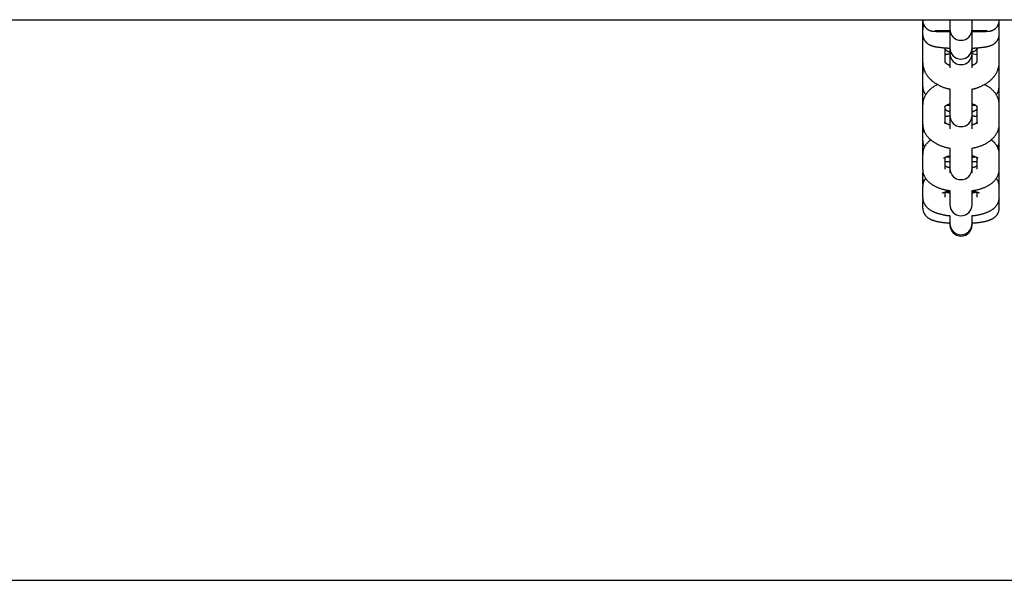
# Model space of a CAD drawing. Extents: x -4553 to 2109, y -600 to 1263.
# Drawn here: x 666 to 929, y 0 to 150 of the extents above; entities that cross this region are included whole.
import ezdxf

# ---------------------------------------------------------------- set-up
doc = ezdxf.new("R2010")
doc.units = 0

msp = doc.modelspace()

# ---------------------------------------------------------------- linework, layer by layer
at = {"color": 7, "linetype": 'Continuous'}
for p, q in [((302.85, 150.03), (1042.85, 150.03)), ((907.21, 150.03), (907.21, 149.95)), ((907.21, 149.95), (907.21, 149.36)), ((907.22, 149.59), (907.21, 149.36)), ((907.22, 149.45), (907.21, 149.36)), ((907.21, 149.36), (907.21, 147.28)), ((914.47, 150.03), (914.47, 148.95)), ((914.47, 148.95), (914.47, 147.6)), ((914.47, 147.6), (914.47, 147.52)), ((920.47, 148.95), (920.47, 150.03)), ((920.47, 147.6), (920.47, 148.95)), ((920.47, 147.52), (920.47, 147.6)), ((927.72, 149.95), (927.72, 150.03)), ((927.72, 149.36), (927.72, 149.95)), ((927.72, 147.28), (927.72, 149.36)), ((907.21, 147.28), (907.21, 146.18)), ((907.21, 146.18), (907.21, 144.73)), ((914.47, 147.24), (914.47, 142.59)), ((920.47, 142.59), (920.47, 147.26)), ((927.72, 144.73), (927.64, 145.62)), ((927.72, 146.18), (927.72, 147.28)), ((927.72, 144.73), (927.72, 146.18)), ((907.21, 144.73), (907.21, 138.72)), ((913.22, 138.72), (913.22, 142.5)), ((914.47, 142.59), (914.47, 142.46)), ((914.47, 142.46), (914.47, 141.01)), ((920.47, 142.46), (920.47, 142.59)), ((920.47, 141.01), (920.47, 142.46)), ((921.72, 142.5), (921.72, 138.72)), ((927.72, 138.72), (927.72, 144.73)), ((914.47, 141.06), (914.47, 137.13)), ((921.72, 140.64), (920.33, 140.88)), ((920.47, 137.13), (920.47, 140.94)), ((907.21, 138.72), (907.21, 135.85)), ((927.72, 135.85), (927.72, 138.72)), ((907.21, 135.85), (907.21, 135.57)), ((907.21, 135.57), (907.21, 132.32)), ((927.72, 135.57), (927.72, 135.85)), ((927.72, 132.32), (927.72, 135.57)), ((907.21, 132.32), (907.21, 130.72)), ((927.72, 130.72), (927.72, 132.32)), ((907.21, 130.72), (907.21, 127.19)), ((914.47, 131.54), (914.47, 130.52)), ((914.47, 130.52), (914.47, 125.51)), ((920.47, 130.52), (920.47, 131.54)), ((920.47, 125.51), (920.47, 130.52)), ((927.72, 130.72), (927.62, 131.67)), ((927.72, 127.19), (927.72, 130.72)), ((907.21, 127.19), (907.21, 122.19)), ((913.22, 122.19), (913.22, 126.83)), ((913.65, 127.18), (914.52, 127.03)), ((920.42, 127.05), (921.3, 127.17)), ((921.72, 126.8), (921.72, 122.19)), ((927.72, 122.19), (927.72, 127.19)), ((914.47, 125.51), (914.47, 124.42)), ((914.47, 124.38), (914.47, 120.86)), ((920.47, 124.42), (920.47, 125.51)), ((920.47, 120.86), (920.47, 124.43)), ((907.21, 122.19), (907.21, 121.23)), ((907.21, 121.23), (907.32, 120.54)), ((907.21, 121.23), (907.21, 119.78)), ((927.72, 121.23), (927.72, 122.19)), ((927.72, 119.78), (927.72, 121.23)), ((907.21, 119.78), (907.21, 117.71)), ((927.72, 117.71), (927.72, 119.78)), ((907.21, 117.5), (907.21, 113.98)), ((927.72, 113.98), (927.72, 117.5)), ((907.21, 113.98), (907.21, 110.06)), ((913.58, 113.35), (914.51, 113.26)), ((914.47, 115.57), (914.47, 114.82)), ((914.47, 114.82), (914.47, 110.89)), ((920.47, 114.82), (920.47, 115.66)), ((920.47, 110.89), (920.47, 114.82)), ((927.72, 110.06), (927.72, 113.98)), ((913.22, 110.06), (913.22, 113.2)), ((914.47, 110.89), (914.47, 110.24)), ((920.47, 110.24), (920.47, 110.89)), ((921.72, 113.2), (921.72, 110.06)), ((907.31, 109.06), (907.21, 108.43)), ((907.22, 108.89), (907.21, 108.83)), ((907.21, 108.83), (907.21, 108.43)), ((907.21, 108.43), (907.21, 107.57)), ((914.47, 110.23), (914.47, 109.02)), ((920.47, 109.02), (920.47, 110.23)), ((927.72, 108.43), (927.61, 109.09)), ((927.72, 108.83), (927.65, 109.31)), ((927.72, 108.43), (927.72, 108.83)), ((927.72, 107.57), (927.72, 108.43)), ((907.21, 107.57), (907.21, 106.05)), ((907.21, 106.05), (907.24, 105.85)), ((907.21, 105.6), (907.22, 105.5)), ((927.72, 105.6), (927.71, 105.5)), ((927.72, 106.05), (927.72, 107.57)), ((907.22, 105.37), (907.21, 105.31)), ((907.21, 105.31), (907.21, 102.53)), ((913.22, 102.53), (913.22, 103.93)), ((914.47, 104.29), (914.47, 103.64)), ((914.47, 103.64), (914.47, 100.86)), ((920.47, 103.64), (920.47, 104.29)), ((920.47, 100.86), (920.47, 103.64)), ((921.72, 103.94), (921.72, 102.53)), ((927.72, 102.53), (927.72, 105.31)), ((907.21, 102.07), (907.21, 101.71)), ((907.21, 102.07), (907.22, 101.98)), ((907.21, 101.32), (907.21, 99.73)), ((907.21, 101.32), (907.22, 101.22)), ((914.47, 100.86), (914.47, 100.54)), ((920.47, 100.54), (920.47, 100.86)), ((927.72, 101.32), (927.65, 101.71)), ((927.72, 102.07), (927.71, 101.98)), ((927.72, 101.71), (927.72, 102.07)), ((927.72, 99.73), (927.72, 101.32)), ((914.47, 97.62), (914.47, 97.17)), ((920.47, 97.17), (920.47, 97.62)), ((914.47, 97.17), (914.47, 95.59)), ((914.47, 95.59), (914.47, 95.48)), ((914.47, 95.48), (914.47, 95.16)), ((914.47, 95.16), (914.47, 95.15)), ((920.47, 95.59), (920.47, 97.17)), ((920.47, 95.48), (920.47, 95.59)), ((920.47, 95.16), (920.47, 95.48)), ((920.47, 95.15), (920.47, 95.16))]:
    msp.add_line(p, q, dxfattribs=at)
msp.add_line((-4552.52, 0.03), (2109.2, 0.03))
for points in [[(907.21, 149.95), (907.22, 149.85), (907.23, 149.76), (907.23, 149.66), (907.24, 149.57), (907.25, 149.48), (907.26, 149.39), (907.28, 149.3), (907.3, 149.22), (907.32, 149.14), (907.34, 149.07), (907.37, 149), (907.4, 148.93), (907.43, 148.86), (907.46, 148.8), (907.5, 148.74), (907.53, 148.68)], [(907.56, 148.62), (907.52, 148.56), (907.48, 148.49), (907.45, 148.43), (907.42, 148.36), (907.38, 148.29), (907.35, 148.22), (907.33, 148.14), (907.31, 148.06), (907.29, 147.97), (907.27, 147.88), (907.26, 147.79), (907.25, 147.69), (907.24, 147.59), (907.23, 147.49), (907.22, 147.38), (907.21, 147.28)], [(907.53, 148.68), (907.56, 148.61), (907.58, 148.55), (907.61, 148.49), (907.64, 148.43), (907.67, 148.37), (907.7, 148.31), (907.74, 148.26), (907.78, 148.2), (907.82, 148.14), (907.86, 148.08), (907.9, 148.03), (907.95, 147.97), (908, 147.92), (908.05, 147.87), (908.11, 147.81), (908.16, 147.76), (908.22, 147.71), (908.27, 147.66), (908.33, 147.62), (908.39, 147.57), (908.45, 147.53), (908.51, 147.48), (908.57, 147.44), (908.63, 147.41), (908.69, 147.37), (908.74, 147.34), (908.8, 147.3), (908.86, 147.27), (908.92, 147.25), (908.97, 147.22), (909.03, 147.19), (909.08, 147.17), (909.13, 147.15), (909.19, 147.13), (909.24, 147.11), (909.28, 147.1), (909.33, 147.08), (909.38, 147.07), (909.42, 147.06), (909.46, 147.05), (909.5, 147.04), (909.54, 147.03), (909.58, 147.02), (909.61, 147.01), (909.64, 147), (909.67, 147), (909.7, 146.99), (909.73, 146.99), (909.76, 146.98), (909.79, 146.98), (909.81, 146.97), (909.83, 146.97), (909.86, 146.97), (909.88, 146.97), (909.9, 146.96), (909.93, 146.96), (909.95, 146.96), (909.97, 146.95), (910, 146.95), (910.02, 146.95), (910.05, 146.95), (910.07, 146.95), (910.1, 146.94), (910.13, 146.94), (910.16, 146.94), (910.19, 146.94), (910.22, 146.94), (910.26, 146.93), (910.29, 146.93), (910.33, 146.93), (910.38, 146.93), (910.43, 146.92), (910.48, 146.92), (910.53, 146.92), (910.59, 146.92), (910.65, 146.92), (910.72, 146.91), (910.79, 146.91), (910.87, 146.91), (910.95, 146.91), (911.04, 146.91), (911.13, 146.9), (911.23, 146.9), (911.33, 146.9), (911.44, 146.9), (911.55, 146.89), (911.67, 146.89), (911.79, 146.89), (911.91, 146.89), (912.04, 146.89), (912.17, 146.88), (912.3, 146.88), (912.43, 146.88), (912.56, 146.88), (912.69, 146.88), (912.82, 146.88), (912.95, 146.87), (913.07, 146.87), (913.19, 146.87), (913.31, 146.87), (913.43, 146.87), (913.54, 146.87), (913.65, 146.87), (913.75, 146.87), (913.85, 146.87), (913.95, 146.87), (914.05, 146.86), (914.14, 146.86), (914.23, 146.86), (914.32, 146.86), (914.4, 146.86), (914.49, 146.86)], [(920.46, 146.86), (920.6, 146.86), (920.74, 146.86), (920.88, 146.87), (921.03, 146.87), (921.17, 146.87), (921.31, 146.87), (921.45, 146.87), (921.59, 146.87), (921.73, 146.87), (921.86, 146.87), (922, 146.87), (922.14, 146.88), (922.27, 146.88), (922.4, 146.88), (922.53, 146.88), (922.66, 146.88), (922.79, 146.88), (922.92, 146.89), (923.04, 146.89), (923.16, 146.89), (923.28, 146.89), (923.4, 146.89), (923.51, 146.9), (923.62, 146.9), (923.73, 146.9), (923.83, 146.9), (923.93, 146.91), (924.03, 146.91), (924.12, 146.91), (924.2, 146.91), (924.28, 146.92), (924.35, 146.92), (924.41, 146.92), (924.47, 146.92), (924.52, 146.92), (924.57, 146.93), (924.62, 146.93), (924.67, 146.93), (924.71, 146.93), (924.75, 146.94), (924.79, 146.94), (924.84, 146.94), (924.88, 146.95), (924.92, 146.95), (924.97, 146.96), (925.01, 146.96), (925.05, 146.97), (925.1, 146.97), (925.14, 146.98), (925.19, 146.99), (925.23, 146.99), (925.28, 147), (925.32, 147.01), (925.37, 147.02), (925.42, 147.04), (925.48, 147.05), (925.54, 147.07), (925.6, 147.08), (925.66, 147.1), (925.73, 147.13), (925.8, 147.15), (925.87, 147.18), (925.95, 147.21), (926.02, 147.25), (926.1, 147.29), (926.18, 147.33), (926.26, 147.38), (926.35, 147.43), (926.43, 147.48), (926.51, 147.54), (926.59, 147.6), (926.66, 147.66), (926.74, 147.72), (926.81, 147.78), (926.88, 147.85), (926.94, 147.91), (927, 147.98), (927.06, 148.04), (927.11, 148.11), (927.15, 148.17), (927.2, 148.23), (927.23, 148.29), (927.26, 148.35), (927.29, 148.41), (927.32, 148.47), (927.34, 148.53), (927.37, 148.59), (927.39, 148.65)], [(927.72, 147.28), (927.71, 147.38), (927.7, 147.48), (927.69, 147.58), (927.69, 147.67), (927.67, 147.77), (927.66, 147.86), (927.65, 147.95), (927.63, 148.04), (927.6, 148.12), (927.58, 148.2), (927.55, 148.27), (927.52, 148.35), (927.48, 148.42), (927.45, 148.49), (927.41, 148.56), (927.38, 148.62)], [(927.39, 148.65), (927.43, 148.72), (927.46, 148.8), (927.5, 148.88), (927.53, 148.95), (927.56, 149.03), (927.59, 149.11), (927.61, 149.19), (927.64, 149.27), (927.66, 149.35), (927.67, 149.43), (927.68, 149.52), (927.69, 149.6), (927.7, 149.69), (927.71, 149.78), (927.71, 149.86), (927.72, 149.95)], [(907.29, 145.46), (907.28, 145.42), (907.27, 145.37), (907.26, 145.33), (907.25, 145.29), (907.24, 145.24), (907.24, 145.2), (907.23, 145.15), (907.23, 145.11), (907.22, 145.06), (907.22, 145.01), (907.22, 144.97), (907.22, 144.92), (907.21, 144.87), (907.21, 144.82), (907.21, 144.77), (907.21, 144.73)], [(907.21, 146.18), (907.23, 146.07), (907.24, 145.95), (907.25, 145.84), (907.26, 145.73), (907.28, 145.61), (907.3, 145.5), (907.32, 145.4), (907.35, 145.29), (907.38, 145.18), (907.41, 145.08), (907.45, 144.98), (907.5, 144.88), (907.54, 144.79), (907.59, 144.7), (907.64, 144.61), (907.7, 144.52), (907.75, 144.44), (907.81, 144.36), (907.87, 144.28), (907.93, 144.21), (907.99, 144.13), (908.05, 144.07), (908.11, 144), (908.17, 143.94), (908.24, 143.87), (908.3, 143.82), (908.37, 143.76), (908.44, 143.71), (908.5, 143.66), (908.57, 143.61), (908.64, 143.56), (908.7, 143.52), (908.77, 143.47), (908.84, 143.43), (908.91, 143.39), (908.98, 143.36), (909.05, 143.32), (909.12, 143.29), (909.19, 143.25), (909.26, 143.22), (909.33, 143.19), (909.4, 143.16), (909.48, 143.13), (909.55, 143.1), (909.63, 143.08), (909.71, 143.05), (909.79, 143.03), (909.87, 143), (909.96, 142.98), (910.05, 142.95), (910.14, 142.93), (910.23, 142.9), (910.33, 142.88), (910.43, 142.86), (910.54, 142.84), (910.64, 142.81), (910.76, 142.79), (910.87, 142.77), (910.99, 142.75), (911.12, 142.73), (911.24, 142.71), (911.38, 142.69), (911.51, 142.67), (911.65, 142.65), (911.8, 142.64), (911.95, 142.62), (912.1, 142.6), (912.25, 142.59), (912.4, 142.57), (912.55, 142.55), (912.7, 142.54), (912.85, 142.53), (912.99, 142.51), (913.12, 142.5), (913.26, 142.49), (913.38, 142.48), (913.5, 142.47), (913.62, 142.46), (913.73, 142.46), (913.84, 142.45), (913.94, 142.44), (914.03, 142.44), (914.13, 142.43), (914.22, 142.43), (914.3, 142.43), (914.39, 142.42), (914.47, 142.42), (914.55, 142.42)], [(910.56, 147.11), (910.56, 147.11), (910.56, 147.11), (910.56, 147.11), (910.56, 147.11), (910.56, 147.11), (910.56, 147.11), (910.56, 147.11), (910.57, 147.11), (910.58, 147.11), (910.59, 147.11), (910.6, 147.11), (910.61, 147.11), (910.63, 147.11), (910.65, 147.11), (910.68, 147.11), (910.7, 147.11), (910.73, 147.12), (910.77, 147.12), (910.8, 147.12), (910.84, 147.12), (910.89, 147.12), (910.93, 147.12), (910.99, 147.12), (911.04, 147.13), (911.11, 147.13), (911.17, 147.13), (911.24, 147.13), (911.32, 147.13), (911.4, 147.13), (911.49, 147.14), (911.58, 147.14), (911.68, 147.14), (911.78, 147.14), (911.88, 147.14), (911.99, 147.14), (912.1, 147.15), (912.22, 147.15), (912.33, 147.15), (912.45, 147.15), (912.57, 147.15), (912.69, 147.15), (912.81, 147.16), (912.93, 147.16), (913.05, 147.16), (913.17, 147.16), (913.29, 147.16), (913.41, 147.16), (913.53, 147.16), (913.65, 147.16), (913.77, 147.17), (913.88, 147.17), (914, 147.17), (914.12, 147.17), (914.23, 147.17), (914.35, 147.17), (914.47, 147.17)], [(920.25, 147.17), (920.36, 147.17), (920.48, 147.17), (920.6, 147.17), (920.72, 147.17), (920.84, 147.17), (920.96, 147.17), (921.08, 147.17), (921.2, 147.17), (921.32, 147.16), (921.45, 147.16), (921.57, 147.16), (921.7, 147.16), (921.83, 147.16), (921.95, 147.16), (922.08, 147.16), (922.21, 147.16), (922.33, 147.15), (922.46, 147.15), (922.59, 147.15), (922.71, 147.15), (922.83, 147.15), (922.95, 147.14), (923.07, 147.14), (923.18, 147.14), (923.28, 147.14), (923.38, 147.14), (923.48, 147.13), (923.57, 147.13), (923.66, 147.13), (923.74, 147.13), (923.81, 147.13), (923.88, 147.13), (923.94, 147.12), (923.99, 147.12), (924.05, 147.12), (924.09, 147.12), (924.13, 147.12), (924.17, 147.12), (924.2, 147.12), (924.23, 147.11), (924.26, 147.11), (924.28, 147.11), (924.31, 147.11), (924.32, 147.11), (924.34, 147.11), (924.35, 147.11), (924.36, 147.11), (924.37, 147.11), (924.38, 147.11), (924.38, 147.11), (924.38, 147.11), (924.38, 147.11), (924.38, 147.11), (924.38, 147.11), (924.37, 147.11), (924.37, 147.11)], [(920.39, 142.42), (920.47, 142.42), (920.55, 142.42), (920.63, 142.43), (920.72, 142.43), (920.8, 142.43), (920.89, 142.44), (920.99, 142.44), (921.09, 142.45), (921.19, 142.46), (921.3, 142.46), (921.42, 142.47), (921.54, 142.48), (921.66, 142.49), (921.79, 142.5), (921.93, 142.51), (922.07, 142.53), (922.22, 142.54), (922.36, 142.55), (922.52, 142.57), (922.67, 142.58), (922.82, 142.6), (922.98, 142.62), (923.13, 142.64), (923.28, 142.66), (923.43, 142.68), (923.58, 142.7), (923.72, 142.72), (923.86, 142.74), (924, 142.76), (924.13, 142.79), (924.26, 142.81), (924.38, 142.83), (924.5, 142.86), (924.62, 142.88), (924.73, 142.91), (924.84, 142.94), (924.94, 142.96), (925.05, 142.99), (925.15, 143.02), (925.25, 143.06), (925.34, 143.09), (925.44, 143.13), (925.54, 143.16), (925.63, 143.2), (925.72, 143.24), (925.81, 143.29), (925.9, 143.33), (925.99, 143.38), (926.07, 143.42), (926.15, 143.47), (926.23, 143.52), (926.31, 143.57), (926.39, 143.63), (926.47, 143.69), (926.54, 143.74), (926.61, 143.81), (926.69, 143.87), (926.76, 143.94), (926.83, 144.01), (926.9, 144.08), (926.97, 144.16), (927.03, 144.24), (927.1, 144.33), (927.16, 144.41), (927.22, 144.5), (927.28, 144.6), (927.34, 144.7), (927.39, 144.8), (927.44, 144.9), (927.49, 145.01), (927.53, 145.11), (927.56, 145.23), (927.59, 145.34), (927.62, 145.46), (927.64, 145.57), (927.66, 145.69), (927.68, 145.82), (927.69, 145.94), (927.7, 146.06), (927.72, 146.18)], [(914.48, 141.27), (914.42, 141.3), (914.36, 141.32), (914.3, 141.35), (914.24, 141.37), (914.18, 141.4), (914.12, 141.43), (914.06, 141.46), (914, 141.49), (913.94, 141.53), (913.89, 141.56), (913.83, 141.6), (913.78, 141.64), (913.73, 141.68), (913.68, 141.72), (913.63, 141.76), (913.59, 141.8), (913.54, 141.84), (913.5, 141.88), (913.46, 141.92), (913.42, 141.95), (913.39, 141.99), (913.36, 142.03), (913.33, 142.06), (913.31, 142.09), (913.29, 142.12), (913.27, 142.14), (913.26, 142.16), (913.25, 142.18), (913.24, 142.2), (913.23, 142.21), (913.23, 142.22), (913.22, 142.23), (913.22, 142.24), (913.22, 142.24), (913.22, 142.25), (913.22, 142.25), (913.22, 142.25), (913.22, 142.25), (913.22, 142.25), (913.22, 142.24)], [(914.58, 140.86), (914.48, 140.85), (914.37, 140.84), (914.27, 140.83), (914.17, 140.81), (914.08, 140.8), (913.98, 140.79), (913.89, 140.78), (913.8, 140.76), (913.72, 140.75), (913.64, 140.74), (913.57, 140.72), (913.49, 140.7), (913.42, 140.69), (913.35, 140.67), (913.28, 140.66), (913.22, 140.64)], [(921.71, 142.25), (921.71, 142.25), (921.71, 142.24), (921.71, 142.24), (921.71, 142.23), (921.71, 142.22), (921.7, 142.21), (921.69, 142.2), (921.68, 142.19), (921.67, 142.17), (921.66, 142.14), (921.64, 142.12), (921.62, 142.09), (921.59, 142.05), (921.57, 142.02), (921.53, 141.98), (921.5, 141.94), (921.46, 141.91), (921.42, 141.86), (921.38, 141.82), (921.33, 141.78), (921.27, 141.73), (921.22, 141.69), (921.15, 141.65), (921.09, 141.6), (921.02, 141.56), (920.94, 141.52), (920.87, 141.47), (920.79, 141.43), (920.7, 141.39), (920.62, 141.34), (920.53, 141.3), (920.45, 141.26)], [(907.21, 138.72), (907.22, 138.58), (907.23, 138.44), (907.24, 138.3), (907.25, 138.16), (907.26, 138.01), (907.28, 137.87), (907.3, 137.73), (907.32, 137.58), (907.35, 137.44), (907.39, 137.29), (907.42, 137.14), (907.47, 136.99), (907.52, 136.84), (907.57, 136.69), (907.62, 136.54), (907.69, 136.39), (907.75, 136.24), (907.82, 136.09), (907.9, 135.94), (907.98, 135.79), (908.06, 135.64), (908.15, 135.5), (908.24, 135.35), (908.34, 135.21), (908.44, 135.06), (908.54, 134.92), (908.65, 134.78), (908.76, 134.65), (908.88, 134.51), (909, 134.38), (909.12, 134.25), (909.25, 134.12), (909.38, 133.99), (909.51, 133.87), (909.65, 133.75), (909.79, 133.62), (909.94, 133.51), (910.09, 133.39), (910.24, 133.28), (910.4, 133.17), (910.56, 133.06), (910.73, 132.95), (910.89, 132.85), (911.06, 132.75), (911.23, 132.65), (911.41, 132.56), (911.58, 132.47), (911.75, 132.38), (911.93, 132.29), (912.11, 132.21), (912.28, 132.14), (912.46, 132.06), (912.63, 131.99), (912.81, 131.93), (912.99, 131.87), (913.16, 131.81), (913.34, 131.76), (913.51, 131.71), (913.68, 131.66), (913.86, 131.62), (914.03, 131.58), (914.21, 131.54), (914.38, 131.5), (914.55, 131.46)], [(907.53, 137.03), (907.5, 136.96), (907.47, 136.89), (907.43, 136.82), (907.4, 136.75), (907.37, 136.67), (907.35, 136.59), (907.32, 136.51), (907.3, 136.42), (907.28, 136.33), (907.27, 136.23), (907.25, 136.13), (907.24, 136.02), (907.23, 135.91), (907.23, 135.8), (907.22, 135.69), (907.21, 135.57)], [(914.47, 137.76), (914.41, 137.78), (914.35, 137.8), (914.29, 137.83), (914.23, 137.86), (914.17, 137.88), (914.11, 137.91), (914.05, 137.94), (914, 137.97), (913.94, 138.01), (913.89, 138.04), (913.83, 138.08), (913.78, 138.12), (913.73, 138.15), (913.68, 138.19), (913.63, 138.23), (913.59, 138.27), (913.54, 138.31), (913.5, 138.35), (913.46, 138.39), (913.42, 138.43), (913.39, 138.47), (913.36, 138.5), (913.33, 138.54), (913.31, 138.57), (913.29, 138.59), (913.27, 138.62), (913.26, 138.64), (913.25, 138.66), (913.24, 138.67), (913.23, 138.69), (913.23, 138.7), (913.22, 138.71), (913.22, 138.72), (913.22, 138.72), (913.22, 138.72), (913.22, 138.72), (913.22, 138.72), (913.22, 138.72), (913.22, 138.72), (913.22, 138.72)], [(920.39, 131.44), (920.47, 131.46), (920.55, 131.47), (920.63, 131.48), (920.71, 131.5), (920.8, 131.51), (920.9, 131.53), (921, 131.56), (921.1, 131.59), (921.22, 131.62), (921.34, 131.65), (921.47, 131.7), (921.61, 131.74), (921.76, 131.79), (921.91, 131.85), (922.07, 131.91), (922.24, 131.98), (922.42, 132.05), (922.6, 132.12), (922.78, 132.2), (922.97, 132.29), (923.16, 132.38), (923.35, 132.47), (923.54, 132.56), (923.72, 132.66), (923.91, 132.77), (924.09, 132.87), (924.26, 132.98), (924.43, 133.1), (924.6, 133.21), (924.76, 133.33), (924.92, 133.45), (925.07, 133.57), (925.23, 133.7), (925.37, 133.83), (925.51, 133.96), (925.65, 134.09), (925.78, 134.22), (925.91, 134.36), (926.03, 134.49), (926.15, 134.63), (926.27, 134.77), (926.38, 134.91), (926.48, 135.05), (926.58, 135.19), (926.68, 135.34), (926.77, 135.48), (926.86, 135.63), (926.95, 135.78), (927.03, 135.93), (927.1, 136.08), (927.17, 136.23), (927.24, 136.38), (927.3, 136.53), (927.36, 136.68), (927.41, 136.82), (927.45, 136.96), (927.5, 137.1), (927.53, 137.24), (927.57, 137.37), (927.59, 137.49), (927.62, 137.62), (927.64, 137.74), (927.66, 137.85), (927.67, 137.96), (927.68, 138.06), (927.69, 138.17), (927.7, 138.26), (927.7, 138.36), (927.71, 138.45), (927.71, 138.54), (927.71, 138.63), (927.72, 138.72)], [(921.71, 138.73), (921.71, 138.73), (921.71, 138.72), (921.71, 138.72), (921.71, 138.71), (921.71, 138.7), (921.7, 138.69), (921.69, 138.68), (921.68, 138.66), (921.67, 138.64), (921.66, 138.62), (921.64, 138.59), (921.62, 138.56), (921.59, 138.53), (921.57, 138.5), (921.54, 138.46), (921.5, 138.42), (921.46, 138.38), (921.42, 138.34), (921.38, 138.3), (921.33, 138.26), (921.28, 138.21), (921.22, 138.17), (921.16, 138.13), (921.09, 138.08), (921.02, 138.04), (920.95, 138), (920.88, 137.96), (920.8, 137.91), (920.72, 137.87), (920.63, 137.83), (920.55, 137.79), (920.47, 137.75)], [(927.72, 135.57), (927.71, 135.68), (927.7, 135.79), (927.7, 135.9), (927.69, 136), (927.68, 136.11), (927.67, 136.21), (927.65, 136.31), (927.63, 136.4), (927.61, 136.49), (927.58, 136.58), (927.56, 136.66), (927.53, 136.74), (927.49, 136.82), (927.46, 136.89), (927.43, 136.97), (927.39, 137.04)], [(911.23, 132.69), (911.06, 132.6), (910.89, 132.5), (910.72, 132.41), (910.55, 132.32), (910.39, 132.22), (910.23, 132.13), (910.07, 132.03), (909.91, 131.92), (909.76, 131.82), (909.62, 131.71), (909.48, 131.6), (909.34, 131.48), (909.21, 131.37), (909.08, 131.25), (908.96, 131.13), (908.84, 131.01), (908.73, 130.88), (908.62, 130.76), (908.51, 130.63), (908.4, 130.5), (908.31, 130.38), (908.21, 130.24), (908.12, 130.11), (908.03, 129.98), (907.95, 129.84), (907.87, 129.71), (907.8, 129.57), (907.73, 129.43), (907.67, 129.3), (907.61, 129.16), (907.56, 129.03), (907.51, 128.9), (907.46, 128.77), (907.42, 128.64), (907.39, 128.52), (907.36, 128.4), (907.33, 128.28), (907.3, 128.17), (907.29, 128.06), (907.27, 127.95), (907.26, 127.85), (907.24, 127.75), (907.24, 127.65), (907.23, 127.56), (907.22, 127.47), (907.22, 127.38), (907.22, 127.28), (907.21, 127.19)], [(907.21, 132.32), (907.23, 132.19), (907.24, 132.06), (907.25, 131.93), (907.26, 131.8), (907.28, 131.68), (907.3, 131.56), (907.32, 131.43), (907.34, 131.32), (907.37, 131.2), (907.4, 131.09), (907.44, 130.99), (907.48, 130.88), (907.52, 130.79), (907.56, 130.69), (907.6, 130.6), (907.65, 130.52), (907.69, 130.44), (907.74, 130.37), (907.79, 130.29), (907.84, 130.23), (907.88, 130.16), (907.93, 130.09), (907.98, 130.03), (908.03, 129.97)], [(927.72, 127.19), (927.71, 127.33), (927.7, 127.47), (927.69, 127.61), (927.67, 127.75), (927.66, 127.88), (927.64, 128.02), (927.62, 128.16), (927.59, 128.3), (927.56, 128.44), (927.53, 128.57), (927.49, 128.71), (927.44, 128.85), (927.39, 128.99), (927.34, 129.13), (927.28, 129.26), (927.21, 129.4), (927.15, 129.54), (927.08, 129.67), (927, 129.8), (926.92, 129.94), (926.84, 130.07), (926.75, 130.2), (926.66, 130.33), (926.57, 130.45), (926.47, 130.58), (926.37, 130.7), (926.26, 130.82), (926.15, 130.94), (926.04, 131.05), (925.93, 131.17), (925.82, 131.28), (925.7, 131.38), (925.58, 131.49), (925.46, 131.59), (925.35, 131.69), (925.23, 131.78), (925.1, 131.87), (924.98, 131.96), (924.86, 132.04), (924.73, 132.12), (924.61, 132.2), (924.48, 132.27), (924.36, 132.34), (924.23, 132.41), (924.1, 132.47), (923.97, 132.53), (923.84, 132.6), (923.71, 132.66)], [(926.88, 129.94), (926.93, 130), (926.97, 130.06), (927.02, 130.12), (927.07, 130.18), (927.11, 130.24), (927.16, 130.31), (927.21, 130.38), (927.25, 130.46), (927.3, 130.54), (927.34, 130.63), (927.39, 130.72), (927.43, 130.82), (927.47, 130.92), (927.5, 131.03), (927.54, 131.14), (927.57, 131.26), (927.6, 131.38), (927.62, 131.51), (927.64, 131.64), (927.66, 131.77), (927.67, 131.91), (927.69, 132.05), (927.7, 132.18), (927.72, 132.32)], [(907.32, 131.57), (907.31, 131.52), (907.29, 131.47), (907.28, 131.42), (907.27, 131.37), (907.26, 131.32), (907.25, 131.26), (907.24, 131.21), (907.23, 131.16), (907.23, 131.11), (907.22, 131.05), (907.22, 131), (907.22, 130.94), (907.22, 130.89), (907.22, 130.83), (907.22, 130.77), (907.21, 130.72)], [(913.14, 126.82), (913.14, 126.82), (913.14, 126.82), (913.14, 126.82), (913.14, 126.83), (913.15, 126.83), (913.16, 126.84), (913.17, 126.85), (913.18, 126.87), (913.2, 126.88), (913.23, 126.9), (913.25, 126.93), (913.28, 126.95), (913.32, 126.98), (913.36, 127.01), (913.4, 127.04), (913.44, 127.07), (913.49, 127.1), (913.54, 127.13), (913.59, 127.17), (913.65, 127.2), (913.71, 127.23), (913.77, 127.26), (913.83, 127.29), (913.9, 127.32), (913.96, 127.35), (914.04, 127.38), (914.11, 127.41), (914.18, 127.44), (914.26, 127.47), (914.33, 127.49), (914.41, 127.52), (914.49, 127.55)], [(920.36, 127.59), (920.46, 127.55), (920.56, 127.51), (920.66, 127.47), (920.75, 127.44), (920.85, 127.4), (920.94, 127.36), (921.03, 127.32), (921.11, 127.29), (921.19, 127.25), (921.26, 127.21), (921.33, 127.17), (921.39, 127.14), (921.45, 127.1), (921.5, 127.07), (921.55, 127.03), (921.59, 127), (921.63, 126.97), (921.66, 126.94), (921.69, 126.91), (921.72, 126.89), (921.74, 126.87), (921.76, 126.85), (921.77, 126.84), (921.78, 126.83), (921.79, 126.82), (921.8, 126.81), (921.8, 126.81), (921.8, 126.81), (921.8, 126.81), (921.8, 126.82), (921.79, 126.82), (921.79, 126.83)], [(914.39, 124.21), (914.3, 124.21), (914.21, 124.2), (914.12, 124.19), (914.03, 124.19), (913.94, 124.18), (913.85, 124.17), (913.77, 124.16), (913.69, 124.15), (913.61, 124.14), (913.53, 124.13), (913.46, 124.12), (913.39, 124.11), (913.32, 124.1), (913.25, 124.09), (913.18, 124.08), (913.11, 124.07)], [(914.47, 125.36), (914.37, 125.4), (914.28, 125.43), (914.2, 125.46), (914.11, 125.5), (914.02, 125.53), (913.94, 125.57), (913.86, 125.6), (913.79, 125.64), (913.71, 125.67), (913.65, 125.71), (913.58, 125.74), (913.53, 125.78), (913.47, 125.81), (913.42, 125.84), (913.38, 125.88), (913.34, 125.91), (913.3, 125.94), (913.27, 125.97), (913.24, 125.99), (913.21, 126.01), (913.19, 126.04), (913.17, 126.05), (913.16, 126.07), (913.15, 126.08), (913.14, 126.09), (913.13, 126.09), (913.13, 126.09), (913.13, 126.09), (913.13, 126.09), (913.13, 126.09), (913.14, 126.08), (913.14, 126.08)], [(921.79, 126.09), (921.79, 126.09), (921.79, 126.08), (921.79, 126.08), (921.79, 126.08), (921.78, 126.07), (921.77, 126.06), (921.76, 126.05), (921.75, 126.04), (921.73, 126.02), (921.7, 126), (921.68, 125.98), (921.65, 125.95), (921.61, 125.93), (921.57, 125.9), (921.53, 125.87), (921.49, 125.83), (921.44, 125.8), (921.39, 125.77), (921.33, 125.73), (921.27, 125.7), (921.21, 125.67), (921.14, 125.63), (921.08, 125.6), (921, 125.57), (920.93, 125.54), (920.85, 125.5), (920.77, 125.47), (920.69, 125.44), (920.61, 125.41), (920.53, 125.39), (920.44, 125.36), (920.36, 125.33)], [(921.82, 124.07), (921.76, 124.08), (921.69, 124.09), (921.63, 124.1), (921.56, 124.12), (921.48, 124.13), (921.41, 124.14), (921.33, 124.15), (921.24, 124.16), (921.14, 124.17), (921.04, 124.18), (920.94, 124.19), (920.83, 124.2), (920.71, 124.21), (920.6, 124.21), (920.48, 124.22), (920.36, 124.23)], [(907.21, 122.19), (907.22, 122.05), (907.23, 121.91), (907.24, 121.77), (907.26, 121.64), (907.27, 121.5), (907.29, 121.36), (907.31, 121.22), (907.34, 121.08), (907.37, 120.95), (907.4, 120.81), (907.44, 120.67), (907.49, 120.53), (907.54, 120.39), (907.59, 120.26), (907.65, 120.12), (907.72, 119.98), (907.78, 119.85), (907.85, 119.71), (907.93, 119.58), (908.01, 119.45), (908.09, 119.32), (908.18, 119.19), (908.27, 119.06), (908.36, 118.93), (908.46, 118.8), (908.56, 118.68), (908.67, 118.56), (908.78, 118.44), (908.89, 118.32), (909.01, 118.21), (909.13, 118.09), (909.26, 117.98), (909.38, 117.87), (909.52, 117.76), (909.65, 117.65), (909.79, 117.55), (909.93, 117.44), (910.08, 117.34), (910.23, 117.24), (910.39, 117.15), (910.54, 117.05), (910.71, 116.96), (910.87, 116.87), (911.04, 116.78), (911.21, 116.7), (911.38, 116.61), (911.55, 116.53), (911.73, 116.46), (911.9, 116.38), (912.08, 116.31), (912.26, 116.24), (912.43, 116.18), (912.61, 116.12), (912.79, 116.06), (912.96, 116), (913.14, 115.95), (913.32, 115.91), (913.5, 115.86), (913.67, 115.82), (913.85, 115.78), (914.03, 115.75), (914.21, 115.71), (914.38, 115.68), (914.56, 115.65)], [(914.48, 121.83), (914.39, 121.87), (914.3, 121.9), (914.21, 121.94), (914.12, 121.97), (914.03, 122.01), (913.95, 122.04), (913.87, 122.08), (913.79, 122.11), (913.72, 122.15), (913.65, 122.18), (913.59, 122.22), (913.53, 122.25), (913.47, 122.29), (913.42, 122.32), (913.38, 122.35), (913.34, 122.39), (913.3, 122.41), (913.27, 122.44), (913.24, 122.47), (913.21, 122.49), (913.19, 122.51), (913.17, 122.53), (913.16, 122.55), (913.15, 122.56), (913.14, 122.57), (913.13, 122.57), (913.13, 122.57), (913.13, 122.57), (913.13, 122.57), (913.13, 122.57), (913.14, 122.56), (913.14, 122.56)], [(920.36, 115.62), (920.57, 115.67), (920.79, 115.72), (921, 115.76), (921.21, 115.81), (921.43, 115.87), (921.64, 115.92), (921.85, 115.98), (922.05, 116.04), (922.26, 116.1), (922.46, 116.17), (922.66, 116.24), (922.86, 116.32), (923.06, 116.39), (923.25, 116.48), (923.44, 116.56), (923.62, 116.65), (923.81, 116.74), (923.99, 116.83), (924.16, 116.93), (924.34, 117.02), (924.51, 117.12), (924.67, 117.23), (924.83, 117.33), (924.99, 117.44), (925.14, 117.55), (925.29, 117.66), (925.43, 117.77), (925.57, 117.89), (925.71, 118.01), (925.84, 118.13), (925.96, 118.25), (926.08, 118.37), (926.2, 118.5), (926.31, 118.62), (926.42, 118.75), (926.53, 118.88), (926.62, 119.01), (926.72, 119.14), (926.81, 119.27), (926.9, 119.4), (926.98, 119.54), (927.06, 119.68), (927.13, 119.81), (927.2, 119.95), (927.26, 120.09), (927.32, 120.22), (927.37, 120.35), (927.42, 120.49), (927.47, 120.61), (927.51, 120.74), (927.54, 120.86), (927.57, 120.98), (927.6, 121.1), (927.63, 121.21), (927.64, 121.32), (927.66, 121.43), (927.67, 121.53), (927.69, 121.63), (927.69, 121.73), (927.7, 121.82), (927.71, 121.92), (927.71, 122.01), (927.71, 122.1), (927.72, 122.19)], [(921.79, 122.57), (921.79, 122.56), (921.79, 122.56), (921.79, 122.56), (921.79, 122.56), (921.78, 122.55), (921.77, 122.54), (921.76, 122.53), (921.75, 122.52), (921.73, 122.5), (921.7, 122.48), (921.68, 122.46), (921.65, 122.43), (921.61, 122.4), (921.57, 122.38), (921.53, 122.34), (921.49, 122.31), (921.44, 122.28), (921.39, 122.25), (921.34, 122.22), (921.28, 122.18), (921.23, 122.15), (921.17, 122.12), (921.1, 122.09), (921.04, 122.06), (920.97, 122.03), (920.9, 122), (920.83, 121.97), (920.75, 121.95), (920.68, 121.92), (920.6, 121.89), (920.53, 121.87), (920.45, 121.84)], [(927.61, 120.47), (927.62, 120.5), (927.64, 120.54), (927.65, 120.57), (927.66, 120.61), (927.67, 120.65), (927.68, 120.69), (927.69, 120.73), (927.7, 120.78), (927.7, 120.83), (927.71, 120.88), (927.71, 120.94), (927.71, 120.99), (927.71, 121.05), (927.71, 121.11), (927.71, 121.17), (927.72, 121.23)], [(907.43, 120.85), (907.4, 120.79), (907.38, 120.73), (907.35, 120.67), (907.33, 120.61), (907.31, 120.54), (907.29, 120.48), (907.28, 120.42), (907.26, 120.35), (907.25, 120.28), (907.24, 120.21), (907.23, 120.14), (907.23, 120.07), (907.22, 120), (907.22, 119.93), (907.22, 119.85), (907.21, 119.78)], [(927.72, 119.78), (927.71, 119.87), (927.71, 119.96), (927.7, 120.05), (927.7, 120.14), (927.69, 120.23), (927.69, 120.31), (927.68, 120.38), (927.66, 120.46), (927.65, 120.52), (927.64, 120.58), (927.62, 120.64), (927.6, 120.69), (927.58, 120.74), (927.56, 120.79), (927.54, 120.84), (927.51, 120.88)], [(909.49, 117.92), (909.41, 117.86), (909.32, 117.8), (909.24, 117.75), (909.15, 117.69), (909.07, 117.63), (908.99, 117.56), (908.9, 117.5), (908.82, 117.43), (908.74, 117.35), (908.65, 117.27), (908.57, 117.19), (908.49, 117.1), (908.41, 117.01), (908.33, 116.92), (908.25, 116.82), (908.17, 116.71), (908.09, 116.61), (908.01, 116.49), (907.94, 116.38), (907.87, 116.26), (907.8, 116.15), (907.73, 116.03), (907.67, 115.91), (907.61, 115.79), (907.56, 115.67), (907.51, 115.55), (907.46, 115.43), (907.42, 115.31), (907.39, 115.19), (907.35, 115.08), (907.33, 114.96), (907.3, 114.85), (907.28, 114.74), (907.27, 114.63), (907.25, 114.52), (907.24, 114.41), (907.23, 114.3), (907.23, 114.19), (907.22, 114.09), (907.21, 113.98)], [(907.21, 117.71), (907.22, 117.59), (907.24, 117.46), (907.25, 117.34), (907.26, 117.22), (907.28, 117.11), (907.3, 116.99), (907.32, 116.88), (907.35, 116.76), (907.38, 116.66), (907.42, 116.55), (907.47, 116.45), (907.51, 116.35), (907.56, 116.25), (907.61, 116.15), (907.66, 116.05), (907.72, 115.95)], [(927.72, 113.98), (927.7, 114.12), (927.69, 114.26), (927.68, 114.4), (927.66, 114.54), (927.65, 114.67), (927.63, 114.81), (927.6, 114.94), (927.57, 115.08), (927.54, 115.21), (927.5, 115.34), (927.45, 115.47), (927.4, 115.6), (927.35, 115.73), (927.29, 115.85), (927.23, 115.98), (927.16, 116.1), (927.09, 116.22), (927.02, 116.33), (926.94, 116.45), (926.87, 116.56), (926.79, 116.66), (926.71, 116.77), (926.64, 116.87), (926.56, 116.96), (926.48, 117.05), (926.41, 117.14), (926.33, 117.22), (926.26, 117.3), (926.18, 117.37), (926.11, 117.44), (926.04, 117.5), (925.97, 117.56), (925.91, 117.61), (925.84, 117.66), (925.77, 117.71), (925.71, 117.76), (925.65, 117.8), (925.58, 117.84), (925.52, 117.88), (925.46, 117.92)], [(927.21, 115.98), (927.24, 116.02), (927.28, 116.07), (927.31, 116.12), (927.34, 116.17), (927.37, 116.22), (927.41, 116.27), (927.44, 116.33), (927.46, 116.39), (927.49, 116.45), (927.52, 116.52), (927.54, 116.59), (927.57, 116.66), (927.59, 116.74), (927.61, 116.82), (927.63, 116.9), (927.64, 116.98), (927.66, 117.07), (927.67, 117.16), (927.68, 117.25), (927.69, 117.34), (927.7, 117.43), (927.7, 117.52), (927.71, 117.61), (927.72, 117.71)], [(912.88, 113), (912.89, 113.01), (912.9, 113.02), (912.91, 113.02), (912.92, 113.03), (912.94, 113.04), (912.95, 113.06), (912.98, 113.07), (913, 113.09), (913.03, 113.1), (913.07, 113.12), (913.11, 113.15), (913.15, 113.17), (913.2, 113.2), (913.25, 113.22), (913.3, 113.25), (913.36, 113.27), (913.41, 113.3), (913.47, 113.32), (913.52, 113.35), (913.58, 113.37), (913.64, 113.4), (913.7, 113.42), (913.76, 113.44), (913.82, 113.46), (913.89, 113.48), (913.95, 113.5), (914.01, 113.51), (914.08, 113.53), (914.14, 113.55), (914.21, 113.56), (914.27, 113.58), (914.33, 113.6)], [(920.44, 113.26), (920.52, 113.27), (920.6, 113.27), (920.68, 113.28), (920.75, 113.28), (920.83, 113.29), (920.9, 113.3), (920.96, 113.3), (921.02, 113.31), (921.08, 113.31), (921.13, 113.32), (921.18, 113.32), (921.22, 113.33), (921.26, 113.33), (921.3, 113.34), (921.34, 113.35), (921.37, 113.35)], [(920.47, 113.63), (920.53, 113.62), (920.59, 113.61), (920.65, 113.59), (920.71, 113.58), (920.77, 113.56), (920.83, 113.55), (920.89, 113.53), (920.95, 113.51), (921.02, 113.49), (921.08, 113.47), (921.14, 113.45), (921.21, 113.43), (921.27, 113.4), (921.33, 113.38), (921.39, 113.35), (921.45, 113.33), (921.51, 113.3), (921.57, 113.27), (921.63, 113.25), (921.68, 113.22), (921.73, 113.2), (921.78, 113.17), (921.82, 113.15), (921.86, 113.13), (921.9, 113.11), (921.93, 113.09), (921.96, 113.07), (921.98, 113.05), (922, 113.04), (922.01, 113.03), (922.03, 113.02), (922.03, 113.01), (922.04, 113), (922.04, 113), (922.05, 113), (922.05, 113), (922.04, 113.01), (922.04, 113.01), (922.04, 113.01), (922.03, 113.02)], [(914.53, 110.39), (914.46, 110.41), (914.4, 110.42), (914.33, 110.44), (914.27, 110.45), (914.2, 110.46), (914.14, 110.48), (914.07, 110.5), (914.01, 110.51), (913.95, 110.53), (913.89, 110.55), (913.83, 110.57), (913.77, 110.59), (913.71, 110.61), (913.66, 110.64), (913.61, 110.66), (913.55, 110.68), (913.51, 110.7), (913.46, 110.72), (913.42, 110.74), (913.37, 110.76), (913.33, 110.78), (913.29, 110.8), (913.25, 110.82), (913.22, 110.84)], [(914.6, 112.03), (914.49, 112.03), (914.38, 112.02), (914.28, 112.02), (914.17, 112.02), (914.07, 112.01), (913.98, 112.01), (913.88, 112), (913.8, 112), (913.72, 112), (913.64, 111.99), (913.57, 111.99), (913.5, 111.98), (913.43, 111.98), (913.37, 111.97), (913.31, 111.97), (913.25, 111.97)], [(921.68, 111.96), (921.61, 111.97), (921.53, 111.97), (921.45, 111.98), (921.38, 111.98), (921.3, 111.99), (921.22, 111.99), (921.14, 112), (921.05, 112), (920.97, 112.01), (920.88, 112.01), (920.8, 112.01), (920.71, 112.02), (920.62, 112.02), (920.53, 112.02), (920.44, 112.03), (920.35, 112.03)], [(921.72, 110.84), (921.69, 110.83), (921.66, 110.81), (921.63, 110.8), (921.6, 110.78), (921.57, 110.77), (921.54, 110.75), (921.5, 110.73), (921.46, 110.71), (921.42, 110.7), (921.37, 110.68), (921.32, 110.66), (921.27, 110.64), (921.21, 110.61), (921.15, 110.59), (921.09, 110.57), (921.02, 110.55), (920.95, 110.53), (920.88, 110.51), (920.81, 110.49), (920.73, 110.47), (920.65, 110.45), (920.57, 110.43), (920.49, 110.42), (920.41, 110.4)], [(907.29, 109.48), (907.28, 109.45), (907.27, 109.41), (907.26, 109.38), (907.25, 109.35), (907.25, 109.31), (907.24, 109.28), (907.23, 109.24), (907.23, 109.2), (907.22, 109.16), (907.22, 109.12), (907.22, 109.07), (907.22, 109.02), (907.21, 108.98), (907.21, 108.93), (907.21, 108.88), (907.21, 108.83)], [(907.21, 110.06), (907.23, 109.92), (907.24, 109.78), (907.25, 109.64), (907.27, 109.5), (907.28, 109.37), (907.3, 109.23), (907.33, 109.09), (907.36, 108.96), (907.39, 108.83), (907.43, 108.7), (907.48, 108.57), (907.53, 108.44), (907.58, 108.31), (907.64, 108.19), (907.7, 108.06), (907.77, 107.94), (907.84, 107.82), (907.91, 107.7), (907.99, 107.59), (908.06, 107.48), (908.15, 107.36), (908.23, 107.25), (908.32, 107.15), (908.41, 107.04), (908.51, 106.94), (908.6, 106.83), (908.7, 106.73), (908.81, 106.63), (908.92, 106.53), (909.03, 106.44), (909.15, 106.34), (909.26, 106.25), (909.39, 106.16), (909.51, 106.07), (909.64, 105.98), (909.78, 105.89), (909.92, 105.81), (910.06, 105.72), (910.2, 105.64), (910.35, 105.56), (910.51, 105.48), (910.66, 105.4), (910.82, 105.33), (910.99, 105.25), (911.15, 105.18), (911.32, 105.11), (911.49, 105.05), (911.66, 104.98), (911.84, 104.92), (912.01, 104.86), (912.18, 104.8), (912.36, 104.75), (912.53, 104.7), (912.71, 104.65), (912.89, 104.6), (913.06, 104.56), (913.24, 104.52), (913.41, 104.49), (913.59, 104.45), (913.76, 104.42), (913.94, 104.39), (914.11, 104.36), (914.29, 104.33), (914.47, 104.3)], [(920.45, 104.3), (920.63, 104.33), (920.82, 104.36), (921.01, 104.39), (921.19, 104.42), (921.38, 104.46), (921.56, 104.5), (921.75, 104.54), (921.93, 104.58), (922.12, 104.62), (922.3, 104.67), (922.49, 104.73), (922.67, 104.78), (922.86, 104.84), (923.04, 104.9), (923.22, 104.96), (923.4, 105.03), (923.58, 105.1), (923.75, 105.17), (923.93, 105.25), (924.1, 105.32), (924.27, 105.4), (924.43, 105.48), (924.6, 105.57), (924.75, 105.65), (924.91, 105.74), (925.06, 105.83), (925.21, 105.93), (925.35, 106.02), (925.49, 106.12), (925.62, 106.22), (925.75, 106.32), (925.88, 106.42), (926, 106.52), (926.12, 106.63), (926.23, 106.74), (926.34, 106.84), (926.44, 106.95), (926.54, 107.07), (926.64, 107.18), (926.73, 107.3), (926.82, 107.41), (926.9, 107.53), (926.98, 107.65), (927.06, 107.77), (927.13, 107.89), (927.2, 108.01), (927.26, 108.13), (927.32, 108.25), (927.37, 108.37), (927.42, 108.49), (927.47, 108.61), (927.51, 108.73), (927.54, 108.85), (927.58, 108.96), (927.6, 109.08), (927.63, 109.19), (927.65, 109.3), (927.66, 109.41), (927.68, 109.52), (927.69, 109.63), (927.7, 109.74), (927.7, 109.84), (927.71, 109.95), (927.72, 110.06)], [(908.01, 107.6), (907.95, 107.5), (907.88, 107.4), (907.82, 107.3), (907.75, 107.2), (907.69, 107.1), (907.63, 107), (907.58, 106.9), (907.53, 106.8), (907.48, 106.7), (907.44, 106.6), (907.41, 106.5), (907.37, 106.4), (907.34, 106.3), (907.32, 106.2), (907.3, 106.1), (907.28, 106.01), (907.26, 105.91), (907.25, 105.82), (907.24, 105.74), (907.23, 105.65), (907.23, 105.56), (907.22, 105.48), (907.22, 105.39), (907.21, 105.31)], [(907.21, 107.57), (907.22, 107.48), (907.22, 107.4), (907.22, 107.31), (907.23, 107.23), (907.23, 107.15), (907.24, 107.08), (907.25, 107.01), (907.26, 106.94), (907.27, 106.88), (907.29, 106.82), (907.3, 106.77), (907.32, 106.72), (907.34, 106.68), (907.36, 106.63), (907.38, 106.59), (907.4, 106.55)], [(927.72, 105.31), (927.7, 105.43), (927.69, 105.56), (927.68, 105.69), (927.67, 105.81), (927.65, 105.93), (927.63, 106.05), (927.61, 106.17), (927.58, 106.28), (927.56, 106.39), (927.52, 106.5), (927.49, 106.6), (927.45, 106.7), (927.41, 106.79), (927.37, 106.88), (927.33, 106.97), (927.28, 107.05), (927.24, 107.13), (927.19, 107.2), (927.14, 107.27), (927.1, 107.33), (927.05, 107.39), (927, 107.45), (926.95, 107.51), (926.91, 107.57)], [(927.54, 106.59), (927.56, 106.63), (927.58, 106.67), (927.6, 106.71), (927.62, 106.76), (927.63, 106.81), (927.65, 106.86), (927.66, 106.91), (927.68, 106.97), (927.69, 107.04), (927.69, 107.11), (927.7, 107.18), (927.7, 107.25), (927.71, 107.33), (927.71, 107.41), (927.71, 107.49), (927.72, 107.57)], [(912.5, 103.67), (912.5, 103.67), (912.5, 103.67), (912.49, 103.66), (912.49, 103.66), (912.49, 103.66), (912.49, 103.66), (912.5, 103.66), (912.5, 103.67), (912.51, 103.67), (912.52, 103.68), (912.54, 103.69), (912.56, 103.7), (912.58, 103.71), (912.61, 103.72), (912.64, 103.74), (912.68, 103.75), (912.71, 103.77), (912.76, 103.79), (912.8, 103.8), (912.85, 103.82), (912.9, 103.84), (912.96, 103.86), (913.02, 103.88), (913.08, 103.9), (913.15, 103.92), (913.22, 103.94), (913.29, 103.96), (913.37, 103.98), (913.44, 104), (913.53, 104.02), (913.61, 104.04), (913.7, 104.06), (913.79, 104.08), (913.88, 104.1), (913.98, 104.12), (914.07, 104.13), (914.17, 104.15), (914.27, 104.17), (914.37, 104.18), (914.47, 104.2)], [(914.55, 103.63), (914.47, 103.64), (914.38, 103.65), (914.29, 103.66), (914.21, 103.68), (914.12, 103.69), (914.04, 103.7), (913.95, 103.72), (913.87, 103.74), (913.79, 103.75), (913.7, 103.77), (913.62, 103.79), (913.54, 103.81), (913.46, 103.83), (913.38, 103.86), (913.3, 103.88), (913.22, 103.9)], [(921.72, 103.91), (921.65, 103.89), (921.58, 103.87), (921.51, 103.85), (921.44, 103.83), (921.37, 103.81), (921.3, 103.79), (921.22, 103.77), (921.14, 103.76), (921.06, 103.74), (920.97, 103.72), (920.88, 103.7), (920.78, 103.69), (920.69, 103.67), (920.59, 103.66), (920.49, 103.64), (920.39, 103.62)], [(920.47, 104.2), (920.54, 104.18), (920.62, 104.17), (920.7, 104.16), (920.78, 104.15), (920.86, 104.14), (920.94, 104.12), (921.02, 104.11), (921.09, 104.09), (921.17, 104.08), (921.25, 104.06), (921.33, 104.04), (921.41, 104.02), (921.48, 104), (921.56, 103.98), (921.63, 103.96), (921.7, 103.94), (921.77, 103.92), (921.84, 103.9), (921.91, 103.88), (921.97, 103.86), (922.03, 103.84), (922.08, 103.82), (922.14, 103.8), (922.18, 103.78), (922.23, 103.76), (922.27, 103.75), (922.3, 103.73), (922.33, 103.72), (922.36, 103.71), (922.38, 103.69), (922.4, 103.68), (922.41, 103.68), (922.42, 103.67), (922.43, 103.67), (922.43, 103.67), (922.43, 103.67), (922.43, 103.67), (922.42, 103.67), (922.42, 103.68), (922.42, 103.68)], [(907.31, 102), (907.3, 101.97), (907.28, 101.94), (907.27, 101.9), (907.26, 101.87), (907.25, 101.83), (907.24, 101.8), (907.24, 101.76), (907.23, 101.71), (907.22, 101.67), (907.22, 101.62), (907.22, 101.58), (907.22, 101.53), (907.22, 101.47), (907.22, 101.42), (907.21, 101.37), (907.21, 101.32)], [(907.21, 102.53), (907.23, 102.4), (907.24, 102.27), (907.25, 102.15), (907.26, 102.02), (907.28, 101.9), (907.3, 101.77), (907.33, 101.65), (907.36, 101.53), (907.39, 101.41), (907.43, 101.29), (907.47, 101.18), (907.52, 101.06), (907.57, 100.95), (907.63, 100.84), (907.68, 100.74), (907.75, 100.63), (907.81, 100.53), (907.87, 100.43), (907.94, 100.33), (908.01, 100.24), (908.09, 100.15), (908.16, 100.05), (908.24, 99.97), (908.32, 99.88), (908.4, 99.8), (908.49, 99.71), (908.58, 99.63), (908.67, 99.55), (908.76, 99.48), (908.85, 99.4), (908.95, 99.33), (909.06, 99.25), (909.16, 99.18), (909.27, 99.11), (909.38, 99.04), (909.49, 98.98), (909.61, 98.91), (909.73, 98.84), (909.86, 98.78), (909.99, 98.71), (910.12, 98.65), (910.26, 98.59), (910.41, 98.53), (910.55, 98.47), (910.7, 98.41), (910.86, 98.35), (911.02, 98.3), (911.18, 98.24), (911.35, 98.19), (911.53, 98.14), (911.7, 98.09), (911.87, 98.05), (912.05, 98), (912.22, 97.96), (912.39, 97.92), (912.56, 97.88), (912.72, 97.85), (912.88, 97.81), (913.03, 97.78), (913.18, 97.75), (913.32, 97.73), (913.45, 97.71), (913.58, 97.68), (913.69, 97.67), (913.81, 97.65), (913.91, 97.64), (914.01, 97.62), (914.11, 97.61), (914.2, 97.6), (914.29, 97.6), (914.38, 97.59), (914.47, 97.58)], [(920.47, 97.59), (920.58, 97.6), (920.69, 97.61), (920.8, 97.62), (920.92, 97.63), (921.03, 97.65), (921.15, 97.66), (921.28, 97.68), (921.4, 97.7), (921.54, 97.72), (921.67, 97.74), (921.81, 97.77), (921.96, 97.79), (922.11, 97.82), (922.26, 97.86), (922.42, 97.89), (922.59, 97.93), (922.76, 97.97), (922.93, 98.01), (923.1, 98.06), (923.28, 98.11), (923.45, 98.16), (923.62, 98.21), (923.8, 98.26), (923.97, 98.32), (924.13, 98.37), (924.29, 98.43), (924.45, 98.5), (924.6, 98.56), (924.75, 98.62), (924.9, 98.69), (925.04, 98.76), (925.18, 98.83), (925.31, 98.9), (925.44, 98.98), (925.57, 99.06), (925.7, 99.13), (925.81, 99.21), (925.93, 99.3), (926.04, 99.38), (926.15, 99.46), (926.25, 99.55), (926.36, 99.64), (926.45, 99.72), (926.55, 99.81), (926.63, 99.91), (926.72, 100), (926.8, 100.1), (926.88, 100.19), (926.96, 100.29), (927.03, 100.4), (927.1, 100.5), (927.17, 100.6), (927.23, 100.71), (927.29, 100.81), (927.34, 100.92), (927.39, 101.02), (927.44, 101.13), (927.48, 101.23), (927.52, 101.34), (927.55, 101.44), (927.58, 101.54), (927.61, 101.64), (927.63, 101.73), (927.65, 101.83), (927.67, 101.92), (927.68, 102.01), (927.69, 102.1), (927.7, 102.19), (927.7, 102.27), (927.71, 102.36), (927.71, 102.44), (927.72, 102.53)], [(907.21, 99.73), (907.23, 99.61), (907.24, 99.48), (907.25, 99.36), (907.27, 99.24), (907.29, 99.12), (907.31, 99), (907.33, 98.89), (907.36, 98.77), (907.4, 98.66), (907.44, 98.55), (907.48, 98.45), (907.53, 98.35), (907.58, 98.25), (907.63, 98.15), (907.68, 98.06), (907.74, 97.97), (907.8, 97.88), (907.86, 97.8), (907.92, 97.72), (907.99, 97.64), (908.05, 97.56), (908.12, 97.49), (908.18, 97.42), (908.25, 97.35), (908.32, 97.29), (908.39, 97.23), (908.46, 97.17), (908.53, 97.11), (908.61, 97.05), (908.68, 97), (908.76, 96.95), (908.84, 96.9), (908.91, 96.85), (908.99, 96.8), (909.07, 96.76), (909.16, 96.71), (909.24, 96.67), (909.33, 96.63), (909.42, 96.58), (909.51, 96.54), (909.6, 96.5), (909.7, 96.46), (909.8, 96.42), (909.91, 96.39), (910.01, 96.35), (910.13, 96.31), (910.24, 96.28), (910.36, 96.24), (910.48, 96.21), (910.6, 96.17), (910.73, 96.14), (910.87, 96.11), (911, 96.08), (911.14, 96.05), (911.29, 96.02), (911.44, 95.99), (911.6, 95.96), (911.75, 95.93), (911.92, 95.91), (912.08, 95.88), (912.24, 95.85), (912.4, 95.83), (912.56, 95.81), (912.72, 95.79), (912.87, 95.77), (913.02, 95.75), (913.16, 95.73), (913.29, 95.72), (913.43, 95.7), (913.55, 95.69), (913.67, 95.68), (913.79, 95.67), (913.9, 95.66), (914.01, 95.65), (914.12, 95.64), (914.22, 95.64), (914.32, 95.63), (914.41, 95.63), (914.51, 95.62), (914.6, 95.62)], [(920.33, 95.62), (920.42, 95.62), (920.51, 95.63), (920.61, 95.63), (920.71, 95.64), (920.81, 95.64), (920.91, 95.65), (921.01, 95.66), (921.13, 95.67), (921.24, 95.68), (921.36, 95.69), (921.49, 95.7), (921.62, 95.72), (921.76, 95.73), (921.9, 95.75), (922.04, 95.77), (922.19, 95.79), (922.34, 95.81), (922.5, 95.83), (922.66, 95.85), (922.82, 95.87), (922.98, 95.9), (923.14, 95.93), (923.3, 95.95), (923.46, 95.98), (923.61, 96.01), (923.76, 96.04), (923.91, 96.07), (924.05, 96.11), (924.19, 96.14), (924.32, 96.17), (924.45, 96.21), (924.58, 96.24), (924.71, 96.28), (924.83, 96.32), (924.95, 96.36), (925.06, 96.4), (925.17, 96.44), (925.28, 96.48), (925.39, 96.53), (925.49, 96.57), (925.6, 96.62), (925.7, 96.67), (925.79, 96.72), (925.89, 96.78), (925.98, 96.83), (926.08, 96.89), (926.17, 96.94), (926.25, 97.01), (926.34, 97.07), (926.42, 97.13), (926.51, 97.2), (926.59, 97.27), (926.66, 97.34), (926.74, 97.42), (926.82, 97.49), (926.89, 97.57), (926.96, 97.65), (927.03, 97.74), (927.09, 97.83), (927.15, 97.92), (927.21, 98.01), (927.27, 98.1), (927.32, 98.19), (927.37, 98.28), (927.42, 98.38), (927.46, 98.47), (927.5, 98.57), (927.54, 98.66), (927.57, 98.76), (927.6, 98.85), (927.62, 98.94), (927.64, 99.03), (927.66, 99.12), (927.67, 99.21), (927.68, 99.3), (927.69, 99.39), (927.7, 99.47), (927.71, 99.56), (927.71, 99.65), (927.72, 99.73)]]:
    msp.add_lwpolyline(points, dxfattribs=at)
for centre in [(917.47, 147.52), (917.47, 142.46), (917.47, 141.01), (917.47, 124.42), (917.47, 110.24), (917.47, 100.54), (917.47, 95.48), (917.47, 95.15)]:
    msp.add_arc(centre, 3, 180, 0, dxfattribs=at)

doc.saveas('drawing.dxf')
